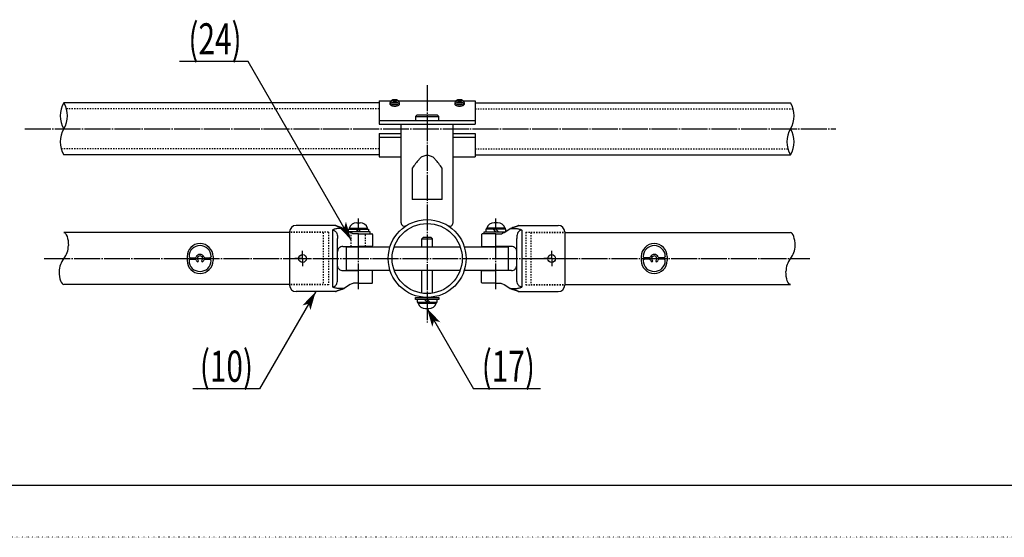
# Model space of a CAD drawing. Extents: x -1640 to 1640, y -1148 to 1148.
# Drawn here: x -444 to 315, y -1148 to -749 of the extents above; entities that cross this region are included whole.
import ezdxf

# ---------------------------------------------------------------- set-up
doc = ezdxf.new("R2010")
doc.units = 0
doc.header["$MEASUREMENT"] = 0
for name, pattern in [('CENTER2', [23, 20, -1, 1, -1]), ('DASHED2', [2, 1, -1]), ('DOT', [1, 0, -1])]:
    doc.linetypes.add(name, pattern=pattern)
doc.layers.get('0').update_dxf_attribs({"linetype": 'CONTINUOUS'})
doc.styles.get("Standard").update_dxf_attribs({"font": 'txt.shx', "width": 0.7, "bigfont": 'bigfont.shx'})

# ---------------------------------------------------------------- blocks, each defined once
blk = doc.blocks.new('C91')
at = {"color": 4, "linetype": 'Continuous'}
for p, q in [((-138.58, -964.67), (-138.58, -963.07)), ((-138.58, -963.07), (-120.58, -963.07)), ((-120.58, -963.07), (-120.58, -964.67)), ((-120.58, -964.67), (-138.58, -964.67)), ((-137.28, -964.67), (-137.28, -966.67)), ((-137.28, -966.67), (-121.88, -966.67)), ((-129.58, -966.67), (-131.58, -964.67)), ((-129.58, -964.67), (-127.58, -966.67)), ((-121.88, -966.67), (-121.88, -964.67))]:
    blk.add_line(p, q, dxfattribs=at)
blk = doc.blocks.new('C92')
at = {"color": 4, "linetype": 'Continuous'}
for p, q in [((-136.58, -967.47), (-136.58, -966.67)), ((-136.58, -967.47), (-122.58, -967.47)), ((-122.58, -966.67), (-122.58, -967.47)), ((-130.86, -971.67), (-128.3, -971.67))]:
    blk.add_line(p, q, dxfattribs=at)
for centre, start, end in [((-130.86, -965.67), -162.5424, -90), ((-128.3, -965.67), -90, -17.4576)]:
    blk.add_arc(centre, 6, start, end, dxfattribs=at)
blk = doc.blocks.new('C97')
at = {"color": 4, "linetype": 'Continuous'}
for p, q in [((-189.58, -909.67), (-175.58, -909.67)), ((-189.58, -909.67), (-189.58, -910.47)), ((-183.86, -905.47), (-181.3, -905.47)), ((-175.58, -910.47), (-175.58, -909.67))]:
    blk.add_line(p, q, dxfattribs=at)
for centre, start, end in [((-183.86, -911.47), 90, 162.5424), ((-181.3, -911.47), 17.4576, 90)]:
    blk.add_arc(centre, 6, start, end, dxfattribs=at)

msp = doc.modelspace()

# ---------------------------------------------------------------- linework, layer by layer
at = {"color": 4, "linetype": 'Continuous'}
for p, q in [((-267.53, -781.2), (-320.5, -781.2)), ((-188.08, -918.82), (-267.53, -781.2)), ((-154.83, -811.19), (-154.83, -811.5)), ((-154.33, -811.5), (-154.33, -811.19)), ((-104.83, -811.19), (-104.83, -811.5)), ((-104.33, -811.5), (-104.33, -811.19)), ((-158.08, -814.02), (-158.08, -812.84)), ((-155.6, -815.69), (-155.62, -815.68)), ((-154.83, -812.05), (-154.83, -812.44)), ((-154.33, -812.44), (-154.33, -812.05)), ((-153.54, -815.68), (-153.56, -815.69)), ((-151.08, -812.84), (-151.08, -814.02)), ((-108.08, -814.02), (-108.08, -812.84)), ((-105.6, -815.69), (-105.62, -815.68)), ((-104.83, -812.05), (-104.83, -812.44)), ((-104.33, -812.44), (-104.33, -812.05)), ((-103.54, -815.68), (-103.56, -815.69)), ((-101.08, -812.84), (-101.08, -814.02)), ((-83.58, -910.47), (-83.58, -909.67)), ((-69.58, -909.67), (-83.58, -909.67)), ((-75.3, -905.47), (-77.86, -905.47)), ((-69.58, -909.67), (-69.58, -910.47)), ((-191.58, -914.07), (-191.58, -912.47)), ((-173.58, -912.47), (-191.58, -912.47)), ((-190.28, -912.47), (-190.28, -910.47)), ((-190.28, -910.47), (-174.88, -910.47)), ((-182.58, -910.47), (-184.58, -912.47)), ((-182.58, -912.47), (-180.58, -910.47)), ((-174.88, -910.47), (-174.88, -912.47)), ((-173.58, -914.07), (-173.58, -912.47)), ((-133.58, -917.87), (-132.38, -916.67)), ((-133.58, -924.07), (-133.58, -917.87)), ((-133.58, -917.87), (-125.58, -917.87)), ((-132.38, -916.67), (-126.78, -916.67)), ((-125.58, -917.87), (-126.78, -916.67)), ((-125.58, -924.07), (-125.58, -917.87)), ((-85.58, -914.07), (-85.58, -912.47)), ((-85.58, -912.47), (-69.38, -912.47)), ((-84.28, -910.47), (-84.28, -912.47)), ((-68.88, -910.47), (-84.28, -910.47)), ((-76.58, -912.47), (-78.58, -910.47)), ((-76.58, -910.47), (-74.58, -912.47)), ((-68.88, -912.17), (-68.88, -910.47)), ((-313.08, -931.42), (-313.02, -931.8)), ((-313.02, -931.8), (-312.82, -932.14)), ((-312.82, -932.14), (-312.51, -932.37)), ((-312.51, -932.37), (-312.13, -932.47)), ((-312.13, -932.47), (-312.08, -932.47)), ((-312.08, -932.47), (-308.46, -932.47)), ((-300.7, -932.47), (-297.08, -932.47)), ((-297.03, -932.47), (-297.08, -932.47)), ((-296.65, -932.37), (-297.03, -932.47)), ((-296.34, -932.14), (-296.65, -932.37)), ((-296.14, -931.8), (-296.34, -932.14)), ((-296.08, -931.42), (-296.14, -931.8)), ((36.92, -931.42), (36.98, -931.8)), ((36.98, -931.8), (37.18, -932.14)), ((37.18, -932.14), (37.49, -932.37)), ((37.49, -932.37), (37.87, -932.47)), ((37.87, -932.47), (37.92, -932.47)), ((41.54, -932.47), (37.92, -932.47)), ((52.92, -932.47), (49.3, -932.47)), ((52.97, -932.47), (52.92, -932.47)), ((53.35, -932.37), (52.97, -932.47)), ((53.66, -932.14), (53.35, -932.37)), ((53.86, -931.8), (53.66, -932.14)), ((53.92, -931.42), (53.86, -931.8)), ((-312.08, -933.67), (-308.46, -933.67)), ((-300.7, -933.67), (-297.08, -933.67)), ((41.54, -933.67), (37.92, -933.67)), ((52.92, -933.67), (49.3, -933.67)), ((-133.58, -959.88), (-133.58, -942.07)), ((-125.58, -959.88), (-125.58, -942.07)), ((-215.43, -958.57), (-258.73, -1033.57)), ((-133.58, -962.8), (-133.58, -963.07)), ((-133.58, -963.07), (-133.58, -962.8)), ((-125.58, -962.8), (-125.58, -963.07)), ((-125.58, -963.07), (-125.58, -962.8)), ((-129.67, -971.51), (-93.84, -1033.57)), ((-258.73, -1033.57), (-310.03, -1033.57)), ((-42.14, -1033.57), (-93.84, -1033.57))]:
    msp.add_line(p, q, dxfattribs=at)
at = {"color": 3, "linetype": 'CENTER2'}
for p, q in [((-129.58, -799.49), (-129.58, -983.07)), ((-439.58, -833.07), (185.38, -833.07)), ((-182.58, -956.77), (-182.58, -902.28)), ((-76.58, -956.77), (-76.58, -902.28)), ((-424.58, -933.07), (165.42, -933.07)), ((-225.58, -933.07), (-231.58, -933.07)), ((-225.58, -933.07), (-225.58, -927.07)), ((-225.58, -933.07), (-225.58, -939.07)), ((-225.58, -933.07), (-219.58, -933.07)), ((-33.58, -933.07), (-39.58, -933.07)), ((-33.58, -933.07), (-33.58, -927.07)), ((-33.58, -933.07), (-27.58, -933.07)), ((-33.58, -933.07), (-33.58, -939.07))]:
    msp.add_line(p, q, dxfattribs=at)
at = {"color": 7, "linetype": 'Continuous'}
for p, q in [((-166.58, -811.57), (-166.58, -829.57)), ((-166.58, -811.57), (-157.51, -811.57)), ((-152.02, -811.57), (-107.51, -811.57)), ((-101.65, -811.57), (-92.58, -811.57)), ((-92.58, -811.57), (-92.58, -829.57)), ((-166.58, -813.07), (-409.58, -813.07)), ((-92.58, -813.07), (150.42, -813.07)), ((-166.58, -826.57), (-92.58, -826.57)), ((-137.58, -822.57), (-138.58, -823.57)), ((-138.58, -823.57), (-138.58, -826.57)), ((-138.58, -823.57), (-120.58, -823.57)), ((-138.58, -826.57), (-120.58, -826.57)), ((-121.58, -822.57), (-137.58, -822.57)), ((-121.58, -822.57), (-120.58, -823.57)), ((-120.58, -826.57), (-120.58, -823.57)), ((-166.58, -829.57), (-92.58, -829.57)), ((-149.58, -905.43), (-149.58, -829.57)), ((-109.58, -905.42), (-109.58, -829.57)), ((-166.58, -836.57), (-149.58, -836.57)), ((-166.58, -836.57), (-166.58, -854.57)), ((-166.58, -839.57), (-149.58, -839.57)), ((-109.58, -836.57), (-92.58, -836.57)), ((-109.58, -839.57), (-92.58, -839.57)), ((-92.58, -836.57), (-92.58, -854.57)), ((-166.58, -853.07), (-409.58, -853.07)), ((-166.58, -854.57), (-149.58, -854.57)), ((-135.82, -856.65), (-135.42, -856.13)), ((-135.42, -856.13), (-134.98, -855.65)), ((-134.98, -855.65), (-134.48, -855.19)), ((-134.48, -855.19), (-133.93, -854.77)), ((-133.93, -854.77), (-133.3, -854.38)), ((-133.3, -854.38), (-132.63, -854.06)), ((-132.63, -854.06), (-131.9, -853.79)), ((-131.9, -853.79), (-131.15, -853.59)), ((-131.15, -853.59), (-130.37, -853.47)), ((-130.37, -853.47), (-129.58, -853.43)), ((-129.58, -853.43), (-128.79, -853.47)), ((-128.79, -853.47), (-128.01, -853.59)), ((-128.01, -853.59), (-127.26, -853.79)), ((-127.26, -853.79), (-126.53, -854.06)), ((-126.53, -854.06), (-125.86, -854.38)), ((-125.86, -854.38), (-125.22, -854.77)), ((-125.22, -854.77), (-124.68, -855.19)), ((-124.68, -855.19), (-124.18, -855.65)), ((-124.18, -855.65), (-123.73, -856.13)), ((-123.73, -856.13), (-123.33, -856.65)), ((-109.58, -854.57), (-92.58, -854.57)), ((-92.58, -853.07), (150.42, -853.07)), ((-141.08, -863.29), (-141.08, -885.02)), ((-118.08, -885.02), (-118.08, -863.29)), ((-141.08, -885.02), (-141.08, -887.57)), ((-118.08, -887.57), (-141.08, -887.57)), ((-118.08, -887.57), (-118.08, -885.02)), ((-200.29, -907.57), (-230.58, -907.57)), ((-200.59, -910.35), (-201.13, -910.51)), ((-200.03, -910.22), (-200.59, -910.35)), ((-200.29, -907.57), (-200.25, -907.57)), ((-200.29, -907.57), (-200.2, -907.6)), ((-200.25, -907.57), (-200.22, -907.57)), ((-200.22, -907.57), (-200.16, -907.58)), ((-200.2, -907.6), (-199.96, -907.7)), ((-200.16, -907.58), (-200.13, -907.59)), ((-200.13, -907.59), (-200.1, -907.61)), ((-200.1, -907.61), (-200, -907.65)), ((-200, -907.65), (-200.1, -907.61)), ((-199.45, -910.12), (-200.03, -910.22)), ((-200, -907.65), (-199.78, -907.74)), ((-199.78, -907.74), (-200, -907.65)), ((-199.96, -907.7), (-199.57, -907.87)), ((-199.78, -907.74), (-199.38, -907.9)), ((-199.38, -907.9), (-199.78, -907.74)), ((-199.57, -907.87), (-199.04, -908.08)), ((-198.84, -910.03), (-199.45, -910.12)), ((-199.38, -907.9), (-198.85, -908.11)), ((-198.85, -908.11), (-199.38, -907.9)), ((-199.04, -908.08), (-198.39, -908.34)), ((-198.85, -908.11), (-198.21, -908.36)), ((-198.21, -908.36), (-198.85, -908.11)), ((-198.22, -909.97), (-198.84, -910.03)), ((-198.39, -908.34), (-197.64, -908.63)), ((-197.6, -909.94), (-198.22, -909.97)), ((-198.21, -908.36), (-197.46, -908.64)), ((-197.46, -908.64), (-198.21, -908.36)), ((-197.64, -908.63), (-196.79, -908.94)), ((-196.96, -909.93), (-197.6, -909.94)), ((-197.46, -908.64), (-196.63, -908.94)), ((-196.63, -908.94), (-197.46, -908.64)), ((-193.84, -909.93), (-196.96, -909.93)), ((-196.79, -908.94), (-195.87, -909.27)), ((-196.63, -908.94), (-195.72, -909.26)), ((-195.72, -909.26), (-196.63, -908.94)), ((-195.87, -909.27), (-194.88, -909.6)), ((-195.72, -909.26), (-194.73, -909.58)), ((-194.73, -909.58), (-195.72, -909.26)), ((-194.88, -909.6), (-193.84, -909.93)), ((-194.73, -909.58), (-193.7, -909.9)), ((-193.7, -909.9), (-194.73, -909.58)), ((-192.79, -910.52), (-193.54, -909.98)), ((-192.42, -910.77), (-193.54, -909.98)), ((-66.74, -910.77), (-65.62, -909.98)), ((-64.43, -909.58), (-65.46, -909.9)), ((-65.46, -909.9), (-64.43, -909.58)), ((-64.28, -909.6), (-65.32, -909.93)), ((-65.32, -909.93), (-62.19, -909.93)), ((-63.44, -909.26), (-64.43, -909.58)), ((-64.43, -909.58), (-63.44, -909.26)), ((-63.29, -909.27), (-64.28, -909.6)), ((-62.53, -908.94), (-63.44, -909.26)), ((-63.44, -909.26), (-62.53, -908.94)), ((-62.36, -908.94), (-63.29, -909.27)), ((-61.69, -908.64), (-62.53, -908.94)), ((-62.53, -908.94), (-61.69, -908.64)), ((-61.52, -908.63), (-62.36, -908.94)), ((-62.19, -909.93), (-61.56, -909.94)), ((-60.95, -908.36), (-61.69, -908.64)), ((-61.69, -908.64), (-60.95, -908.36)), ((-61.56, -909.94), (-60.94, -909.97)), ((-60.77, -908.34), (-61.52, -908.63)), ((-60.3, -908.11), (-60.95, -908.36)), ((-60.95, -908.36), (-60.3, -908.11)), ((-60.94, -909.97), (-60.32, -910.03)), ((-60.12, -908.08), (-60.77, -908.34)), ((-60.32, -910.03), (-59.71, -910.12)), ((-59.78, -907.9), (-60.3, -908.11)), ((-60.3, -908.11), (-59.78, -907.9)), ((-59.59, -907.87), (-60.12, -908.08)), ((-59.38, -907.74), (-59.78, -907.9)), ((-59.78, -907.9), (-59.38, -907.74)), ((-59.71, -910.12), (-59.13, -910.22)), ((-59.2, -907.7), (-59.59, -907.87)), ((-59.16, -907.65), (-59.38, -907.74)), ((-59.38, -907.74), (-59.16, -907.65)), ((-58.95, -907.6), (-59.2, -907.7)), ((-59.06, -907.61), (-59.16, -907.65)), ((-59.16, -907.65), (-59.06, -907.61)), ((-59.13, -910.22), (-58.56, -910.35)), ((-59.03, -907.59), (-59.06, -907.61)), ((-59, -907.58), (-59.03, -907.59)), ((-58.94, -907.57), (-59, -907.58)), ((-58.87, -907.57), (-58.95, -907.6)), ((-58.9, -907.57), (-58.94, -907.57)), ((-58.87, -907.57), (-58.9, -907.57)), ((-58.87, -907.57), (-28.58, -907.57)), ((-58.56, -910.35), (-58.03, -910.51)), ((-235.58, -913.07), (-409.58, -913.07)), ((-409.58, -913.07), (-408.89, -913.26)), ((-408.89, -913.26), (-408.23, -913.83)), ((-408.23, -913.83), (-407.62, -914.75)), ((-407.62, -914.75), (-407.09, -916)), ((-407.09, -916), (-406.65, -917.51)), ((-406.65, -917.51), (-406.32, -919.24)), ((-235.58, -912.57), (-235.58, -953.57)), ((-202.13, -910.89), (-202.58, -911.11)), ((-202.58, -911.11), (-202.58, -955.03)), ((-202.58, -911.11), (-202.22, -911.13)), ((-202.22, -911.13), (-201.87, -911.2)), ((-201.65, -910.69), (-202.13, -910.89)), ((-201.87, -911.2), (-201.52, -911.31)), ((-201.13, -910.51), (-201.65, -910.69)), ((-201.52, -911.31), (-201.19, -911.46)), ((-201.19, -911.46), (-200.87, -911.65)), ((-200.87, -911.65), (-200.57, -911.87)), ((-200.57, -911.87), (-200.28, -912.13)), ((-200.28, -912.13), (-200.02, -912.43)), ((-200.02, -912.43), (-199.56, -913.1)), ((-199.56, -913.1), (-199.19, -913.87)), ((-199.19, -913.87), (-198.91, -914.73)), ((-198.91, -914.73), (-198.72, -915.65)), ((-198.72, -915.65), (-198.61, -916.63)), ((-198.61, -916.63), (-198.58, -917.67)), ((-198.58, -948.47), (-198.58, -917.67)), ((-191.24, -911.57), (-192.79, -910.52)), ((-191.28, -911.54), (-192.42, -910.77)), ((-190.12, -912.27), (-191.28, -911.54)), ((-190.06, -912.3), (-191.24, -911.57)), ((-188.92, -912.94), (-190.12, -912.27)), ((-188.85, -912.98), (-190.06, -912.3)), ((-187.68, -913.55), (-188.92, -912.94)), ((-187.78, -913.51), (-188.85, -912.98)), ((-186.68, -913.97), (-187.78, -913.51)), ((-186.8, -913.92), (-187.68, -913.55)), ((-186.41, -914.07), (-186.8, -913.92)), ((-186.41, -914.07), (-186.68, -913.97)), ((-182.58, -914.07), (-186.41, -914.07)), ((-182.58, -914.07), (-172.08, -914.07)), ((-171.58, -914.57), (-171.58, -923.27)), ((-87.58, -914.57), (-87.58, -923.27)), ((-76.58, -914.07), (-87.08, -914.07)), ((-76.58, -914.07), (-72.75, -914.07)), ((-72.75, -914.07), (-72.36, -913.92)), ((-72.36, -913.92), (-71.48, -913.55)), ((-71.48, -913.55), (-70.24, -912.94)), ((-70.24, -912.94), (-69.04, -912.27)), ((-69.04, -912.27), (-67.88, -911.54)), ((-67.88, -911.54), (-66.74, -910.77)), ((-60.55, -916.63), (-60.58, -917.67)), ((-60.58, -948.47), (-60.58, -917.67)), ((-60.44, -915.65), (-60.55, -916.63)), ((-60.25, -914.73), (-60.44, -915.65)), ((-59.97, -913.87), (-60.25, -914.73)), ((-59.6, -913.1), (-59.97, -913.87)), ((-59.14, -912.43), (-59.6, -913.1)), ((-58.88, -912.13), (-59.14, -912.43)), ((-58.59, -911.87), (-58.88, -912.13)), ((-58.29, -911.65), (-58.59, -911.87)), ((-57.97, -911.46), (-58.29, -911.65)), ((-58.03, -910.51), (-57.51, -910.69)), ((-57.63, -911.31), (-57.97, -911.46)), ((-57.29, -911.2), (-57.63, -911.31)), ((-57.51, -910.69), (-57.03, -910.89)), ((-56.94, -911.13), (-57.29, -911.2)), ((-57.03, -910.89), (-56.58, -911.11)), ((-56.58, -911.11), (-56.94, -911.13)), ((-56.58, -911.11), (-56.58, -955.03)), ((-23.58, -912.57), (-23.58, -953.57)), ((-23.58, -913.07), (150.42, -913.07)), ((151.11, -913.26), (150.42, -913.07)), ((151.77, -913.83), (151.11, -913.26)), ((152.38, -914.75), (151.77, -913.83)), ((152.91, -916), (152.38, -914.75)), ((153.35, -917.51), (152.91, -916)), ((153.68, -919.24), (153.35, -917.51)), ((-406.32, -919.24), (-406.12, -921.12)), ((-406.12, -921.12), (-406.06, -923.07)), ((-197.8, -925.4), (-198.07, -925.81)), ((-197.53, -925.07), (-197.8, -925.4)), ((-197.41, -924.94), (-197.53, -925.07)), ((-194.58, -923.77), (-182.58, -923.77)), ((-192.08, -924.07), (-158.2, -924.07)), ((-192.08, -924.07), (-192.08, -942.07)), ((-172.08, -923.77), (-182.58, -923.77)), ((-155.04, -924.07), (-104.12, -924.07)), ((-100.96, -924.07), (-67.08, -924.07)), ((-87.08, -923.77), (-76.58, -923.77)), ((-64.58, -923.77), (-76.58, -923.77)), ((-67.08, -924.07), (-67.08, -942.07)), ((-61.75, -924.94), (-61.63, -925.07)), ((-61.63, -925.07), (-61.36, -925.4)), ((-61.36, -925.4), (-61.09, -925.81)), ((153.88, -921.12), (153.68, -919.24)), ((153.94, -923.07), (153.88, -921.12)), ((-314.58, -931.57), (-314.58, -934.57)), ((-294.58, -931.57), (-294.58, -934.57)), ((-198.55, -927.3), (-198.58, -927.63)), ((-198.58, -927.63), (-198.58, -927.77)), ((-198.47, -926.84), (-198.55, -927.3)), ((-198.28, -926.24), (-198.47, -926.84)), ((-198.07, -925.81), (-198.28, -926.24)), ((-61.09, -925.81), (-60.88, -926.24)), ((-60.88, -926.24), (-60.69, -926.84)), ((-60.69, -926.84), (-60.61, -927.3)), ((-60.61, -927.3), (-60.58, -927.63)), ((-60.58, -927.63), (-60.58, -927.77)), ((35.42, -931.57), (35.42, -934.57)), ((55.42, -931.57), (55.42, -934.57)), ((-198.58, -938.51), (-198.58, -938.37)), ((-198.55, -938.84), (-198.58, -938.51)), ((-198.47, -939.3), (-198.55, -938.84)), ((-198.28, -939.9), (-198.47, -939.3)), ((-198.07, -940.32), (-198.28, -939.9)), ((-197.8, -940.74), (-198.07, -940.32)), ((-197.53, -941.06), (-197.8, -940.74)), ((-61.63, -941.06), (-61.36, -940.74)), ((-61.36, -940.74), (-61.09, -940.32)), ((-61.09, -940.32), (-60.88, -939.9)), ((-60.88, -939.9), (-60.69, -939.3)), ((-60.69, -939.3), (-60.61, -938.84)), ((-60.61, -938.84), (-60.58, -938.51)), ((-60.58, -938.51), (-60.58, -938.37)), ((-413.1, -943.07), (-413.04, -945.02)), ((-413.04, -945.02), (-412.84, -946.89)), ((-412.84, -946.89), (-412.51, -948.62)), ((-197.41, -941.2), (-197.53, -941.06)), ((-194.58, -942.37), (-182.58, -942.37)), ((-192.08, -942.07), (-158.2, -942.07)), ((-172.08, -942.37), (-182.58, -942.37)), ((-171.58, -951.57), (-171.58, -942.87)), ((-155.04, -942.07), (-119.58, -942.07)), ((-119.58, -942.07), (-104.12, -942.07)), ((-100.96, -942.07), (-67.08, -942.07)), ((-87.58, -951.57), (-87.58, -942.87)), ((-87.08, -942.37), (-76.58, -942.37)), ((-64.58, -942.37), (-76.58, -942.37)), ((-61.75, -941.2), (-61.63, -941.06)), ((146.96, -945.02), (146.9, -943.07)), ((147.16, -946.89), (146.96, -945.02)), ((147.49, -948.62), (147.16, -946.89)), ((-412.51, -948.62), (-412.07, -950.14)), ((-412.07, -950.14), (-411.54, -951.38)), ((-411.54, -951.38), (-410.93, -952.31)), ((-410.93, -952.31), (-410.27, -952.88)), ((-410.27, -952.88), (-409.58, -953.07)), ((-235.58, -953.07), (-409.58, -953.07)), ((-202.58, -955.03), (-202.22, -955)), ((-202.13, -955.25), (-202.58, -955.03)), ((-202.22, -955), (-201.87, -954.94)), ((-201.65, -955.45), (-202.13, -955.25)), ((-201.87, -954.94), (-201.52, -954.83)), ((-201.13, -955.63), (-201.65, -955.45)), ((-201.52, -954.83), (-201.19, -954.68)), ((-201.19, -954.68), (-200.87, -954.49)), ((-200.59, -955.78), (-201.13, -955.63)), ((-200.87, -954.49), (-200.57, -954.27)), ((-200.03, -955.91), (-200.59, -955.78)), ((-200.57, -954.27), (-200.28, -954)), ((-200.28, -954), (-200.02, -953.71)), ((-199.45, -956.02), (-200.03, -955.91)), ((-200.02, -953.71), (-199.56, -953.04)), ((-199.56, -953.04), (-199.19, -952.26)), ((-199.19, -952.26), (-198.91, -951.41)), ((-198.91, -951.41), (-198.72, -950.49)), ((-198.72, -950.49), (-198.61, -949.5)), ((-198.61, -949.5), (-198.58, -948.47)), ((-192.42, -955.36), (-193.54, -956.16)), ((-191.28, -954.59), (-192.42, -955.36)), ((-190.12, -953.87), (-191.28, -954.59)), ((-188.92, -953.19), (-190.12, -953.87)), ((-187.68, -952.59), (-188.92, -953.19)), ((-186.8, -952.21), (-187.68, -952.59)), ((-186.41, -952.07), (-186.8, -952.21)), ((-182.58, -952.07), (-186.41, -952.07)), ((-182.58, -952.07), (-172.08, -952.07)), ((-76.58, -952.07), (-87.08, -952.07)), ((-76.58, -952.07), (-72.75, -952.07)), ((-72.75, -952.07), (-72.36, -952.21)), ((-72.36, -952.21), (-71.48, -952.59)), ((-71.48, -952.59), (-70.24, -953.19)), ((-70.24, -953.19), (-69.04, -953.87)), ((-69.04, -953.87), (-67.88, -954.59)), ((-67.88, -954.59), (-66.74, -955.36)), ((-66.74, -955.36), (-65.62, -956.16)), ((-60.55, -949.5), (-60.58, -948.47)), ((-60.44, -950.49), (-60.55, -949.5)), ((-60.25, -951.41), (-60.44, -950.49)), ((-59.97, -952.26), (-60.25, -951.41)), ((-59.6, -953.04), (-59.97, -952.26)), ((-59.71, -956.02), (-59.13, -955.91)), ((-59.14, -953.71), (-59.6, -953.04)), ((-58.88, -954), (-59.14, -953.71)), ((-59.13, -955.91), (-58.56, -955.78)), ((-58.59, -954.27), (-58.88, -954)), ((-58.29, -954.49), (-58.59, -954.27)), ((-58.56, -955.78), (-58.03, -955.63)), ((-57.97, -954.68), (-58.29, -954.49)), ((-58.03, -955.63), (-57.51, -955.45)), ((-57.63, -954.83), (-57.97, -954.68)), ((-57.29, -954.94), (-57.63, -954.83)), ((-57.51, -955.45), (-57.03, -955.25)), ((-56.94, -955), (-57.29, -954.94)), ((-57.03, -955.25), (-56.58, -955.03)), ((-56.58, -955.03), (-56.94, -955)), ((-23.58, -953.07), (150.42, -953.07)), ((147.93, -950.14), (147.49, -948.62)), ((148.46, -951.38), (147.93, -950.14)), ((149.07, -952.31), (148.46, -951.38)), ((149.73, -952.88), (149.07, -952.31)), ((150.42, -953.07), (149.73, -952.88)), ((-200.29, -958.57), (-230.58, -958.57)), ((-200.29, -958.57), (-200.2, -958.53)), ((-200.29, -958.57), (-200.25, -958.57)), ((-200.25, -958.57), (-200.22, -958.56)), ((-200.22, -958.56), (-200.16, -958.55)), ((-200.2, -958.53), (-199.96, -958.43)), ((-200.16, -958.55), (-200.13, -958.54)), ((-200.13, -958.54), (-200.1, -958.53)), ((-200, -958.49), (-200.1, -958.53)), ((-200.1, -958.53), (-200, -958.49)), ((-199.78, -958.4), (-200, -958.49)), ((-200, -958.49), (-199.78, -958.4)), ((-199.96, -958.43), (-199.57, -958.27)), ((-199.38, -958.24), (-199.78, -958.4)), ((-199.78, -958.4), (-199.38, -958.24)), ((-199.57, -958.27), (-199.04, -958.05)), ((-198.84, -956.1), (-199.45, -956.02)), ((-198.85, -958.03), (-199.38, -958.24)), ((-199.38, -958.24), (-198.85, -958.03)), ((-199.04, -958.05), (-198.39, -957.79)), ((-198.21, -957.78), (-198.85, -958.03)), ((-198.85, -958.03), (-198.21, -957.78)), ((-198.22, -956.16), (-198.84, -956.1)), ((-198.39, -957.79), (-197.64, -957.51)), ((-197.6, -956.2), (-198.22, -956.16)), ((-197.46, -957.5), (-198.21, -957.78)), ((-198.21, -957.78), (-197.46, -957.5)), ((-197.64, -957.51), (-196.79, -957.19)), ((-196.96, -956.21), (-197.6, -956.2)), ((-196.63, -957.19), (-197.46, -957.5)), ((-197.46, -957.5), (-196.63, -957.19)), ((-193.84, -956.21), (-196.96, -956.21)), ((-196.79, -957.19), (-195.87, -956.87)), ((-195.72, -956.88), (-196.63, -957.19)), ((-196.63, -957.19), (-195.72, -956.88)), ((-195.87, -956.87), (-194.88, -956.54)), ((-194.73, -956.56), (-195.72, -956.88)), ((-195.72, -956.88), (-194.73, -956.56)), ((-194.88, -956.54), (-193.84, -956.21)), ((-193.7, -956.24), (-194.73, -956.56)), ((-194.73, -956.56), (-193.7, -956.24)), ((-64.43, -956.56), (-65.46, -956.24)), ((-65.46, -956.24), (-64.43, -956.56)), ((-65.32, -956.21), (-62.19, -956.21)), ((-64.28, -956.54), (-65.32, -956.21)), ((-63.44, -956.88), (-64.43, -956.56)), ((-64.43, -956.56), (-63.44, -956.88)), ((-63.29, -956.87), (-64.28, -956.54)), ((-62.53, -957.19), (-63.44, -956.88)), ((-63.44, -956.88), (-62.53, -957.19)), ((-62.36, -957.19), (-63.29, -956.87)), ((-61.69, -957.5), (-62.53, -957.19)), ((-62.53, -957.19), (-61.69, -957.5)), ((-61.52, -957.51), (-62.36, -957.19)), ((-62.19, -956.21), (-61.56, -956.2)), ((-60.95, -957.78), (-61.69, -957.5)), ((-61.69, -957.5), (-60.95, -957.78)), ((-61.56, -956.2), (-60.94, -956.16)), ((-60.77, -957.79), (-61.52, -957.51)), ((-60.3, -958.03), (-60.95, -957.78)), ((-60.95, -957.78), (-60.3, -958.03)), ((-60.94, -956.16), (-60.32, -956.1)), ((-60.12, -958.05), (-60.77, -957.79)), ((-60.32, -956.1), (-59.71, -956.02)), ((-59.78, -958.24), (-60.3, -958.03)), ((-60.3, -958.03), (-59.78, -958.24)), ((-59.59, -958.27), (-60.12, -958.05)), ((-59.38, -958.4), (-59.78, -958.24)), ((-59.78, -958.24), (-59.38, -958.4)), ((-59.2, -958.43), (-59.59, -958.27)), ((-59.16, -958.49), (-59.38, -958.4)), ((-59.38, -958.4), (-59.16, -958.49)), ((-58.95, -958.53), (-59.2, -958.43)), ((-59.06, -958.53), (-59.16, -958.49)), ((-59.16, -958.49), (-59.06, -958.53)), ((-59.03, -958.54), (-59.06, -958.53)), ((-59, -958.55), (-59.03, -958.54)), ((-58.94, -958.56), (-59, -958.55)), ((-58.87, -958.57), (-58.95, -958.53)), ((-58.9, -958.57), (-58.94, -958.56)), ((-58.87, -958.57), (-58.9, -958.57)), ((-58.87, -958.57), (-28.58, -958.57)), ((1600, -1108), (-1560, -1108))]:
    msp.add_line(p, q, dxfattribs=at)
at = {"color": 4, "linetype": 'DASHED2'}
for p, q in [((-166.58, -817.57), (-407.61, -817.57)), ((-92.58, -817.57), (152.39, -817.57)), ((-166.58, -848.57), (-411.55, -848.57)), ((-92.58, -848.57), (148.45, -848.57)), ((-205.58, -912.77), (-235.58, -912.77)), ((-209.58, -913.07), (-235.58, -913.07)), ((-209.58, -913.07), (-209.58, -953.07)), ((-205.58, -912.77), (-205.58, -953.37)), ((-188.08, -923.77), (-188.08, -913.37)), ((-177.08, -923.77), (-177.08, -914.07)), ((-53.58, -912.77), (-23.58, -912.77)), ((-53.58, -912.77), (-53.58, -953.37)), ((-49.58, -913.07), (-23.58, -913.07)), ((-49.58, -913.07), (-49.58, -953.07)), ((-209.58, -953.07), (-235.58, -953.07)), ((-205.58, -953.37), (-235.58, -953.37)), ((-53.58, -953.37), (-23.58, -953.37)), ((-49.58, -953.07), (-23.58, -953.07))]:
    msp.add_line(p, q, dxfattribs=at)
at = {"color": 4, "linetype": 'DOT'}
msp.add_line((1640, -1148), (-1640, -1148), dxfattribs=at)
at = {"color": 4, "linetype": 'Continuous'}
for points in [[(-154.58, -810.59, 0), (-155.14, -810.62, 0), (-155.68, -810.7, 0), (-156.19, -810.83, 0), (-156.65, -811, 0), (-157.05, -811.2, 0), (-157.4, -811.46, 0), (-157.69, -811.77, 0), (-157.91, -812.11, 0), (-158.04, -812.48, 0), (-158.08, -812.84, 0)], [(-154.58, -813.34, 0), (-155, -813.33, 0), (-155.41, -813.28, 0), (-155.79, -813.2, 0), (-156.16, -813.09, 0), (-156.47, -812.95, 0), (-156.76, -812.79, 0), (-156.97, -812.62, 0), (-157.14, -812.41, 0), (-157.24, -812.21, 0), (-157.28, -811.99, 0), (-157.24, -811.78, 0), (-157.14, -811.58, 0), (-156.97, -811.37, 0), (-156.76, -811.2, 0), (-156.47, -811.03, 0), (-156.16, -810.9, 0), (-155.79, -810.79, 0), (-155.41, -810.71, 0), (-155, -810.66, 0), (-154.58, -810.65, 0)], [(-155.83, -811.69, 0), (-155.86, -811.69, 0), (-155.9, -811.7, 0), (-155.96, -811.72, 0), (-155.99, -811.73, 0), (-156.03, -811.76, 0), (-156.04, -811.77, 0), (-156.06, -811.79, 0), (-156.07, -811.8, 0), (-156.08, -811.82, 0), (-156.08, -811.83, 0), (-156.08, -811.83, 0)], [(-155.13, -811.65, 0), (-155.2, -811.65, 0), (-155.27, -811.66, 0), (-155.34, -811.66, 0), (-155.41, -811.66, 0), (-155.48, -811.67, 0), (-155.55, -811.67, 0), (-155.62, -811.67, 0), (-155.69, -811.68, 0), (-155.76, -811.68, 0), (-155.83, -811.69, 0)], [(-154.83, -811.5, 0), (-154.83, -811.51, 0), (-154.83, -811.51, 0), (-154.83, -811.52, 0), (-154.83, -811.52, 0), (-154.84, -811.54, 0), (-154.85, -811.55, 0), (-154.87, -811.58, 0), (-154.9, -811.59, 0), (-154.99, -811.63, 0), (-155.06, -811.64, 0), (-155.13, -811.65, 0)], [(-154.33, -811.19, 0), (-154.33, -811.18, 0), (-154.33, -811.18, 0), (-154.34, -811.17, 0), (-154.34, -811.16, 0), (-154.36, -811.14, 0), (-154.37, -811.13, 0), (-154.43, -811.11, 0), (-154.48, -811.09, 0), (-154.6, -811.09, 0), (-154.66, -811.09, 0), (-154.74, -811.11, 0), (-154.76, -811.12, 0), (-154.8, -811.14, 0), (-154.81, -811.14, 0), (-154.82, -811.16, 0), (-154.82, -811.17, 0), (-154.83, -811.18, 0), (-154.83, -811.18, 0), (-154.83, -811.19, 0)], [(-151.08, -812.84, 0), (-151.12, -812.48, 0), (-151.25, -812.12, 0), (-151.46, -811.78, 0), (-151.74, -811.48, 0), (-152.08, -811.23, 0), (-152.48, -811.01, 0), (-152.95, -810.83, 0), (-153.47, -810.7, 0), (-154.01, -810.62, 0), (-154.58, -810.59, 0)], [(-154.58, -810.65, 0), (-154.16, -810.66, 0), (-153.75, -810.71, 0), (-153.36, -810.79, 0), (-153, -810.9, 0), (-152.67, -811.04, 0), (-152.4, -811.2, 0), (-152.18, -811.38, 0), (-152.02, -811.58, 0), (-151.92, -811.78, 0), (-151.88, -811.99, 0)], [(-154.03, -811.65, 0), (-154.07, -811.65, 0), (-154.11, -811.64, 0), (-154.2, -811.62, 0), (-154.23, -811.61, 0), (-154.28, -811.58, 0), (-154.29, -811.57, 0), (-154.31, -811.55, 0), (-154.32, -811.54, 0), (-154.33, -811.52, 0), (-154.33, -811.51, 0), (-154.33, -811.5, 0)], [(-153.33, -811.69, 0), (-153.4, -811.68, 0), (-153.47, -811.68, 0), (-153.54, -811.67, 0), (-153.61, -811.67, 0), (-153.68, -811.67, 0), (-153.75, -811.66, 0), (-153.82, -811.66, 0), (-153.89, -811.66, 0), (-153.96, -811.65, 0), (-154.03, -811.65, 0)], [(-153.08, -811.83, 0), (-153.08, -811.83, 0), (-153.08, -811.83, 0), (-153.08, -811.82, 0), (-153.08, -811.81, 0), (-153.09, -811.8, 0), (-153.1, -811.79, 0), (-153.12, -811.76, 0), (-153.14, -811.75, 0), (-153.21, -811.71, 0), (-153.27, -811.7, 0), (-153.33, -811.69, 0)], [(-104.58, -810.59, 0), (-105.14, -810.62, 0), (-105.68, -810.7, 0), (-106.19, -810.83, 0), (-106.65, -811, 0), (-107.05, -811.2, 0), (-107.4, -811.46, 0), (-107.69, -811.77, 0), (-107.91, -812.11, 0), (-108.04, -812.48, 0), (-108.08, -812.84, 0)], [(-104.58, -813.34, 0), (-105, -813.33, 0), (-105.41, -813.28, 0), (-105.79, -813.2, 0), (-106.16, -813.09, 0), (-106.47, -812.95, 0), (-106.76, -812.79, 0), (-106.97, -812.62, 0), (-107.14, -812.41, 0), (-107.24, -812.21, 0), (-107.28, -811.99, 0), (-107.24, -811.78, 0), (-107.14, -811.58, 0), (-106.97, -811.37, 0), (-106.76, -811.2, 0), (-106.47, -811.03, 0), (-106.16, -810.9, 0), (-105.79, -810.79, 0), (-105.41, -810.71, 0), (-105, -810.66, 0), (-104.58, -810.65, 0)], [(-105.83, -811.69, 0), (-105.86, -811.69, 0), (-105.9, -811.7, 0), (-105.96, -811.72, 0), (-105.99, -811.73, 0), (-106.03, -811.76, 0), (-106.04, -811.77, 0), (-106.06, -811.79, 0), (-106.07, -811.8, 0), (-106.08, -811.82, 0), (-106.08, -811.83, 0), (-106.08, -811.83, 0)], [(-105.13, -811.65, 0), (-105.2, -811.65, 0), (-105.27, -811.66, 0), (-105.34, -811.66, 0), (-105.41, -811.66, 0), (-105.48, -811.67, 0), (-105.55, -811.67, 0), (-105.62, -811.67, 0), (-105.69, -811.68, 0), (-105.76, -811.68, 0), (-105.83, -811.69, 0)], [(-104.83, -811.5, 0), (-104.83, -811.51, 0), (-104.83, -811.51, 0), (-104.83, -811.52, 0), (-104.83, -811.52, 0), (-104.84, -811.54, 0), (-104.85, -811.55, 0), (-104.87, -811.58, 0), (-104.9, -811.59, 0), (-104.99, -811.63, 0), (-105.06, -811.64, 0), (-105.13, -811.65, 0)], [(-104.33, -811.19, 0), (-104.33, -811.18, 0), (-104.33, -811.18, 0), (-104.34, -811.17, 0), (-104.34, -811.16, 0), (-104.36, -811.14, 0), (-104.37, -811.13, 0), (-104.43, -811.11, 0), (-104.48, -811.09, 0), (-104.6, -811.09, 0), (-104.66, -811.09, 0), (-104.74, -811.11, 0), (-104.76, -811.12, 0), (-104.8, -811.14, 0), (-104.81, -811.14, 0), (-104.82, -811.16, 0), (-104.82, -811.17, 0), (-104.83, -811.18, 0), (-104.83, -811.18, 0), (-104.83, -811.19, 0)], [(-101.08, -812.84, 0), (-101.12, -812.48, 0), (-101.25, -812.12, 0), (-101.46, -811.78, 0), (-101.74, -811.48, 0), (-102.08, -811.23, 0), (-102.48, -811.01, 0), (-102.95, -810.83, 0), (-103.47, -810.7, 0), (-104.01, -810.62, 0), (-104.58, -810.59, 0)], [(-104.58, -810.65, 0), (-104.16, -810.66, 0), (-103.75, -810.71, 0), (-103.36, -810.79, 0), (-103, -810.9, 0), (-102.67, -811.04, 0), (-102.4, -811.2, 0), (-102.18, -811.38, 0), (-102.02, -811.58, 0), (-101.92, -811.78, 0), (-101.88, -811.99, 0)], [(-104.03, -811.65, 0), (-104.07, -811.65, 0), (-104.11, -811.64, 0), (-104.2, -811.62, 0), (-104.23, -811.61, 0), (-104.28, -811.58, 0), (-104.29, -811.57, 0), (-104.31, -811.55, 0), (-104.32, -811.54, 0), (-104.33, -811.52, 0), (-104.33, -811.51, 0), (-104.33, -811.5, 0)], [(-103.33, -811.69, 0), (-103.4, -811.68, 0), (-103.47, -811.68, 0), (-103.54, -811.67, 0), (-103.61, -811.67, 0), (-103.68, -811.67, 0), (-103.75, -811.66, 0), (-103.82, -811.66, 0), (-103.89, -811.66, 0), (-103.96, -811.65, 0), (-104.03, -811.65, 0)], [(-103.08, -811.83, 0), (-103.08, -811.83, 0), (-103.08, -811.83, 0), (-103.08, -811.82, 0), (-103.08, -811.81, 0), (-103.09, -811.8, 0), (-103.1, -811.79, 0), (-103.12, -811.76, 0), (-103.14, -811.75, 0), (-103.21, -811.71, 0), (-103.27, -811.7, 0), (-103.33, -811.69, 0)], [(-154.58, -814.59, 0), (-155.13, -814.57, 0), (-155.66, -814.51, 0), (-156.17, -814.4, 0), (-156.64, -814.26, 0), (-157.05, -814.08, 0), (-157.41, -813.87, 0), (-157.7, -813.64, 0), (-157.91, -813.38, 0), (-158.04, -813.12, 0), (-158.08, -812.84, 0)], [(-151.08, -814.02, 0), (-151.13, -814.3, 0), (-151.25, -814.56, 0), (-151.47, -814.83, 0), (-151.75, -815.04, 0), (-152.12, -815.26, 0), (-152.52, -815.43, 0), (-153, -815.58, 0), (-153.5, -815.68, 0), (-154.04, -815.74, 0), (-154.58, -815.77, 0), (-155.12, -815.74, 0), (-155.66, -815.68, 0), (-156.16, -815.58, 0), (-156.64, -815.43, 0), (-157.04, -815.26, 0), (-157.41, -815.04, 0), (-157.68, -814.83, 0), (-157.91, -814.56, 0), (-158.03, -814.3, 0), (-158.08, -814.02, 0)], [(-156.08, -811.83, 0), (-156.08, -811.84, 0), (-156.08, -811.85, 0), (-156.08, -811.86, 0), (-156.07, -811.86, 0), (-156.06, -811.88, 0), (-156.06, -811.89, 0), (-156.03, -811.91, 0), (-156.01, -811.92, 0), (-155.94, -811.94, 0), (-155.88, -811.94, 0), (-155.83, -811.94, 0)], [(-155.83, -811.94, 0), (-155.76, -811.93, 0), (-155.69, -811.93, 0), (-155.62, -811.92, 0), (-155.55, -811.92, 0), (-155.48, -811.92, 0), (-155.41, -811.91, 0), (-155.34, -811.91, 0), (-155.27, -811.91, 0), (-155.2, -811.9, 0), (-155.13, -811.9, 0)], [(-155.13, -811.9, 0), (-155.09, -811.9, 0), (-155.05, -811.9, 0), (-154.97, -811.92, 0), (-154.94, -811.93, 0), (-154.89, -811.96, 0), (-154.87, -811.97, 0), (-154.85, -811.99, 0), (-154.84, -812, 0), (-154.83, -812.03, 0), (-154.83, -812.04, 0), (-154.83, -812.05, 0)], [(-154.83, -812.44, 0), (-154.83, -812.45, 0), (-154.83, -812.46, 0), (-154.82, -812.48, 0), (-154.82, -812.49, 0), (-154.8, -812.51, 0), (-154.78, -812.52, 0), (-154.74, -812.55, 0), (-154.7, -812.57, 0), (-154.61, -812.58, 0), (-154.56, -812.58, 0), (-154.47, -812.57, 0), (-154.43, -812.56, 0), (-154.39, -812.53, 0), (-154.37, -812.52, 0), (-154.35, -812.5, 0), (-154.34, -812.49, 0), (-154.33, -812.46, 0), (-154.33, -812.45, 0), (-154.33, -812.44, 0)], [(-151.88, -811.99, 0), (-151.92, -812.21, 0), (-152.02, -812.41, 0), (-152.18, -812.61, 0), (-152.4, -812.79, 0), (-152.67, -812.95, 0), (-153, -813.09, 0), (-153.36, -813.2, 0), (-153.75, -813.28, 0), (-154.16, -813.33, 0), (-154.58, -813.34, 0)], [(-151.08, -812.84, 0), (-151.12, -813.12, 0), (-151.25, -813.38, 0), (-151.46, -813.64, 0), (-151.75, -813.87, 0), (-152.1, -814.08, 0), (-152.52, -814.26, 0), (-152.99, -814.4, 0), (-153.5, -814.51, 0), (-154.03, -814.57, 0), (-154.58, -814.59, 0)], [(-154.33, -812.05, 0), (-154.33, -812.04, 0), (-154.33, -812.04, 0), (-154.33, -812.02, 0), (-154.32, -812.02, 0), (-154.31, -812, 0), (-154.3, -811.98, 0), (-154.27, -811.95, 0), (-154.24, -811.94, 0), (-154.15, -811.91, 0), (-154.09, -811.9, 0), (-154.03, -811.9, 0)], [(-154.03, -811.9, 0), (-153.96, -811.9, 0), (-153.89, -811.91, 0), (-153.82, -811.91, 0), (-153.75, -811.91, 0), (-153.68, -811.92, 0), (-153.61, -811.92, 0), (-153.54, -811.92, 0), (-153.47, -811.93, 0), (-153.4, -811.93, 0), (-153.33, -811.94, 0)], [(-153.33, -811.94, 0), (-153.29, -811.94, 0), (-153.25, -811.94, 0), (-153.18, -811.93, 0), (-153.15, -811.92, 0), (-153.12, -811.9, 0), (-153.11, -811.89, 0), (-153.09, -811.88, 0), (-153.09, -811.87, 0), (-153.08, -811.85, 0), (-153.08, -811.84, 0), (-153.08, -811.83, 0)], [(-104.58, -814.59, 0), (-105.13, -814.57, 0), (-105.66, -814.51, 0), (-106.17, -814.4, 0), (-106.64, -814.26, 0), (-107.05, -814.08, 0), (-107.41, -813.87, 0), (-107.7, -813.64, 0), (-107.91, -813.38, 0), (-108.04, -813.12, 0), (-108.08, -812.84, 0)], [(-101.08, -814.02, 0), (-101.13, -814.3, 0), (-101.25, -814.56, 0), (-101.47, -814.83, 0), (-101.75, -815.04, 0), (-102.12, -815.26, 0), (-102.52, -815.43, 0), (-103, -815.58, 0), (-103.5, -815.68, 0), (-104.04, -815.74, 0), (-104.58, -815.77, 0), (-105.12, -815.74, 0), (-105.66, -815.68, 0), (-106.16, -815.58, 0), (-106.64, -815.43, 0), (-107.04, -815.26, 0), (-107.41, -815.04, 0), (-107.68, -814.83, 0), (-107.91, -814.56, 0), (-108.03, -814.3, 0), (-108.08, -814.02, 0)], [(-106.08, -811.83, 0), (-106.08, -811.84, 0), (-106.08, -811.85, 0), (-106.08, -811.86, 0), (-106.07, -811.86, 0), (-106.06, -811.88, 0), (-106.06, -811.89, 0), (-106.03, -811.91, 0), (-106.01, -811.92, 0), (-105.94, -811.94, 0), (-105.88, -811.94, 0), (-105.83, -811.94, 0)], [(-105.83, -811.94, 0), (-105.76, -811.93, 0), (-105.69, -811.93, 0), (-105.62, -811.92, 0), (-105.55, -811.92, 0), (-105.48, -811.92, 0), (-105.41, -811.91, 0), (-105.34, -811.91, 0), (-105.27, -811.91, 0), (-105.2, -811.9, 0), (-105.13, -811.9, 0)], [(-105.13, -811.9, 0), (-105.09, -811.9, 0), (-105.05, -811.9, 0), (-104.97, -811.92, 0), (-104.94, -811.93, 0), (-104.89, -811.96, 0), (-104.87, -811.97, 0), (-104.85, -811.99, 0), (-104.84, -812, 0), (-104.83, -812.03, 0), (-104.83, -812.04, 0), (-104.83, -812.05, 0)], [(-104.83, -812.44, 0), (-104.83, -812.45, 0), (-104.83, -812.46, 0), (-104.82, -812.48, 0), (-104.82, -812.49, 0), (-104.8, -812.51, 0), (-104.78, -812.52, 0), (-104.74, -812.55, 0), (-104.7, -812.57, 0), (-104.61, -812.58, 0), (-104.56, -812.58, 0), (-104.47, -812.57, 0), (-104.43, -812.56, 0), (-104.39, -812.53, 0), (-104.37, -812.52, 0), (-104.35, -812.5, 0), (-104.34, -812.49, 0), (-104.33, -812.46, 0), (-104.33, -812.45, 0), (-104.33, -812.44, 0)], [(-101.88, -811.99, 0), (-101.92, -812.21, 0), (-102.02, -812.41, 0), (-102.18, -812.61, 0), (-102.4, -812.79, 0), (-102.67, -812.95, 0), (-103, -813.09, 0), (-103.36, -813.2, 0), (-103.75, -813.28, 0), (-104.16, -813.33, 0), (-104.58, -813.34, 0)], [(-101.08, -812.84, 0), (-101.12, -813.12, 0), (-101.25, -813.38, 0), (-101.46, -813.64, 0), (-101.75, -813.87, 0), (-102.1, -814.08, 0), (-102.52, -814.26, 0), (-102.99, -814.4, 0), (-103.5, -814.51, 0), (-104.03, -814.57, 0), (-104.58, -814.59, 0)], [(-104.33, -812.05, 0), (-104.33, -812.04, 0), (-104.33, -812.04, 0), (-104.33, -812.02, 0), (-104.32, -812.02, 0), (-104.31, -812, 0), (-104.3, -811.98, 0), (-104.27, -811.95, 0), (-104.24, -811.94, 0), (-104.15, -811.91, 0), (-104.09, -811.9, 0), (-104.03, -811.9, 0)], [(-104.03, -811.9, 0), (-103.96, -811.9, 0), (-103.89, -811.91, 0), (-103.82, -811.91, 0), (-103.75, -811.91, 0), (-103.68, -811.92, 0), (-103.61, -811.92, 0), (-103.54, -811.92, 0), (-103.47, -811.93, 0), (-103.4, -811.93, 0), (-103.33, -811.94, 0)], [(-103.33, -811.94, 0), (-103.29, -811.94, 0), (-103.25, -811.94, 0), (-103.18, -811.93, 0), (-103.15, -811.92, 0), (-103.12, -811.9, 0), (-103.11, -811.89, 0), (-103.09, -811.88, 0), (-103.09, -811.87, 0), (-103.08, -811.85, 0), (-103.08, -811.84, 0), (-103.08, -811.83, 0)]]:
    msp.add_polyline3d(points, dxfattribs=at)
at = {"color": 7, "linetype": 'Continuous'}
for radius in [30, 27]:
    msp.add_circle((-129.58, -933.07), radius, dxfattribs=at)
at = {"color": 4, "linetype": 'Continuous'}
for centre in [(-225.58, -933.07), (-33.58, -933.07)]:
    msp.add_circle(centre, 3, dxfattribs=at)
for centre, radius, start, end in [((-392.82, -823.07), 19.52, 149.17644, -149.17644), ((-426.34, -823.07), 19.52, -30.82356, 30.82356), ((133.66, -823.07), 19.52, -30.82356, 30.82356), ((-392.82, -843.07), 19.52, 149.17644, -149.17644), ((167.18, -843.07), 19.52, 149.17644, -149.17644), ((133.66, -843.07), 19.52, -30.82356, 30.82356), ((-77.86, -911.47), 6, 90, 162.5424), ((-75.3, -911.47), 6, 17.4576, 90), ((-304.58, -931.57), 8.5, 1.02587, 178.97413), ((45.42, -931.57), 8.5, 1.02587, 178.97413), ((-308.46, -931.47), 1, -89.99996, -22.39271), ((-304.58, -933.07), 3.2, 22.39268, 157.60726), ((-304.58, -933.07), 2, -46.65772, -133.34236), ((-300.7, -931.47), 1, -157.60734, -90.00002), ((41.54, -931.47), 1, -89.99998, -22.39266), ((45.42, -933.07), 3.2, 22.39274, 157.60732), ((45.42, -933.07), 2, -46.65764, -133.34228), ((49.3, -931.47), 1, -157.60729, -90.00004), ((-312.08, -934.67), 1, 89.99997, -177.00881), ((-304.58, -934.57), 8.5, -178.97413, -1.02587), ((-308.46, -934.67), 1, 22.39264, 89.99976), ((-304.58, -933.07), 3.2, -157.60736, -133.34235), ((-306.36, -934.96), 0.6, -133.34236, 46.65764), ((-302.8, -934.96), 0.6, 133.34236, -46.65764), ((-304.58, -933.07), 3.2, -46.65801, -22.39269), ((-300.7, -934.67), 1, 89.99997, 157.60734), ((-297.08, -934.67), 1, -2.99119, 89.99997), ((37.92, -934.67), 1, 90.00003, -177.00881), ((45.42, -934.57), 8.5, -178.97413, -1.02587), ((41.54, -934.67), 1, 22.39266, 90.00003), ((45.42, -933.07), 3.2, -157.60731, -133.34199), ((43.64, -934.96), 0.6, -133.34236, 46.65764), ((47.2, -934.96), 0.6, 133.34236, -46.65764), ((45.42, -933.07), 3.2, -46.65765, -22.39264), ((49.3, -934.67), 1, 90.00024, 157.60736), ((52.92, -934.67), 1, -2.99119, 90.00003)]:
    msp.add_arc(centre, radius, start, end, dxfattribs=at)
at = {"color": 7, "linetype": 'Continuous'}
for centre, radius, start, end in [((-75.82, -909.57), 80, 138.59067, 144.65573), ((-183.33, -909.57), 80, 35.34427, 41.40933), ((-230.58, -912.57), 5, 90, 180), ((-146.94, -905.43), 2.64, 179.96665, -58.42168), ((-112.22, -905.43), 2.64, -121.86854, 0.11574), ((-28.58, -912.57), 5, 0, 90), ((-172.08, -914.57), 0.5, -0.00003, 90.00006), ((-87.08, -914.57), 0.5, 89.99994, -179.99997), ((-422.01, -923.07), 15.95, -38.82614, 0), ((-304.58, -931.57), 10, 0, 180), ((-194.58, -927.77), 4, 90, 135), ((-172.08, -923.27), 0.5, -90.00006, -0.00002), ((-87.08, -923.27), 0.5, -179.99998, -89.99994), ((-64.58, -927.77), 4, 45, 90), ((45.42, -931.57), 10, 0, 180), ((137.99, -923.07), 15.95, -38.82614, 0), ((-397.15, -943.07), 15.95, 141.17386, -180), ((162.85, -943.07), 15.95, 141.17386, -180), ((-304.58, -934.57), 10, -179.99999, -0.00001), ((45.42, -934.57), 10, -179.99999, -0.00001), ((-194.58, -938.37), 4, -135, -90), ((-172.08, -942.87), 0.5, 0.00002, 90.00006), ((-87.08, -942.87), 0.5, 89.99994, 179.99998), ((-64.58, -938.37), 4, -90, -45), ((-230.58, -953.57), 5, 180, -90), ((-172.08, -951.57), 0.5, -90.00006, 0.00003), ((-87.08, -951.57), 0.5, 179.99997, -89.99994), ((-28.58, -953.57), 5, -90, 0), ((-193.84, -955.76), 0.5, -73.52798, -53.82106), ((-65.32, -955.76), 0.5, -126.17894, -106.47202)]:
    msp.add_arc(centre, radius, start, end, dxfattribs=at)
at = {"color": 4, "linetype": 'Continuous'}
for points in [[(-197.12, -909.46), (-193.48, -909.46), (-198.4, -908.15)], [(-188.08, -918.82), (-188.08, -918.82), (-197.12, -909.46), (-190.76, -909.46)], [(-193.48, -909.46), (-190.76, -909.46), (-193.13, -908.15), (-191.13, -908.15)], [(-193.13, -908.15), (-191.13, -908.15), (-192.16, -904.55)], [(-224.48, -967.92), (-218.11, -967.92), (-215.43, -958.57)], [(-225.75, -969.24), (-225.75, -969.24), (-224.48, -967.92), (-220.83, -967.92)], [(-220.48, -969.24), (-218.49, -969.24), (-220.83, -967.92), (-218.11, -967.92)], [(-219.52, -972.84), (-219.52, -972.84), (-220.48, -969.24), (-218.49, -969.24)], [(-127, -980.86), (-120.63, -980.86), (-129.67, -971.51)], [(-126.62, -982.18), (-124.62, -982.18), (-127, -980.86), (-124.27, -980.86)], [(-125.59, -985.78), (-125.59, -985.78), (-126.62, -982.18), (-124.62, -982.18)], [(-119.35, -982.18), (-119.35, -982.18), (-124.27, -980.86), (-120.63, -980.86)]]:
    msp.add_solid(points, dxfattribs=at)

# ---------------------------------------------------------------- block references
for name in ['C97', 'C91', 'C92']:
    msp.add_blockref(name, (0, 0), dxfattribs=at)

# ---------------------------------------------------------------- texts
at = {"color": 4, "linetype": 'Continuous', "width": 0.7}
for s, p in [('(24)', (-313.52, -775.7)), ('(10)', (-304.72, -1028.07)), ('(17)', (-87.49, -1028.07))]:
    msp.add_text(s, height=24, dxfattribs=at).set_placement(p)

doc.saveas('drawing.dxf')
